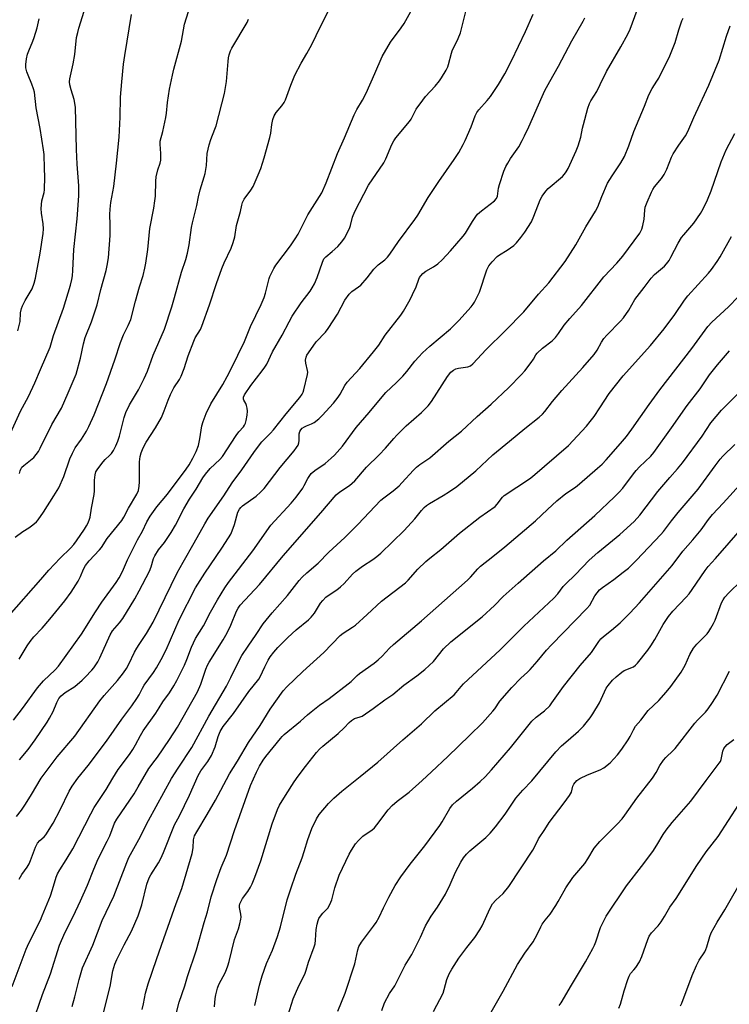
# Model space of a CAD drawing. Units: inches. Extents: x 1225770 to 1231770, y 557454 to 561455.
# Drawn here: x 1230238 to 1230513, y 559177 to 559558 of the extents above; entities that cross this region are included whole.
import ezdxf

# ---------------------------------------------------------------- set-up
doc = ezdxf.new("R2010")
doc.units = ezdxf.units.IN
doc.header["$MEASUREMENT"] = 0
doc.layers.add('Undefined', color=1, linetype='Continuous')

msp = doc.modelspace()

# ---------------------------------------------------------------- linework, layer by layer
at = {"layer": 'Undefined'}
for points, elevation in [([(1230235.34, 559286.98), (1230238.87, 559291.52), (1230244.7, 559299.58), (1230247.08, 559302.28), (1230251.49, 559306.47), (1230252.87, 559307.97), (1230261.71, 559320.27), (1230267.12, 559328.89), (1230269.66, 559332.64), (1230275.16, 559340.36), (1230276.31, 559342.16), (1230277.57, 559344.5), (1230279.59, 559349.13), (1230283.37, 559356.86), (1230285.33, 559360.22), (1230287.09, 559363.75), (1230288.33, 559365.92), (1230290.87, 559369.59), (1230294.99, 559374.44), (1230302.26, 559384.18), (1230303.43, 559385.87), (1230304.87, 559388.42), (1230306.12, 559390.99), (1230307.05, 559393.33), (1230307.57, 559395.96), (1230308.28, 559400.94), (1230308.83, 559402.65), (1230310.03, 559405.72), (1230311.82, 559409.38), (1230316.45, 559416.98), (1230318.11, 559420), (1230319.69, 559423.04), (1230324.84, 559433.57), (1230327.23, 559439.36), (1230331.29, 559447.94), (1230332.45, 559450.61), (1230333, 559452.27), (1230334.39, 559457.92), (1230334.65, 559458.75), (1230335.13, 559459.81), (1230336.22, 559461.87), (1230336.97, 559463.12), (1230342.72, 559470.59), (1230344.5, 559473.25), (1230345.62, 559475.12), (1230346.72, 559477.15), (1230349.44, 559482.64), (1230354.81, 559491.14), (1230356.52, 559494.97), (1230360.9, 559506.34), (1230363.56, 559512.34), (1230367.36, 559521.31), (1230368.37, 559523.39), (1230370.56, 559526.99), (1230371.97, 559529.67), (1230375.35, 559537.3), (1230378.13, 559543.81), (1230381.38, 559549.45), (1230385.59, 559554.95), (1230386.75, 559556.69), (1230398.58, 559578.15)], 428), ([(1230232.32, 559393.8), (1230238.07, 559406.58), (1230241.2, 559412.22), (1230243.69, 559417.58), (1230245.8, 559422.76), (1230249.55, 559431.42), (1230250.84, 559435.86), (1230254.76, 559446.42), (1230257.44, 559455.33), (1230257.98, 559457.57), (1230258.23, 559459.01), (1230258.42, 559461.01), (1230258.8, 559469.18), (1230260.09, 559481.07), (1230260.73, 559489.96), (1230260.72, 559493.83), (1230260.11, 559502.19), (1230259.85, 559507.89), (1230259.37, 559524.25), (1230258.95, 559527.17), (1230257.76, 559530.96), (1230257.28, 559532.91), (1230257.12, 559534.04), (1230257.17, 559535.16), (1230258.54, 559541.08), (1230259.11, 559544.63), (1230259.85, 559551.16), (1230260.27, 559553.15), (1230260.73, 559554.79), (1230263.42, 559563.46)], 418), ([(1230234.86, 559183.9), (1230240.26, 559198.4), (1230241.28, 559200.75), (1230245.82, 559209.67), (1230246.54, 559211.29), (1230249.68, 559219.01), (1230250.5, 559221.45), (1230251.95, 559226.23), (1230252.48, 559227.59), (1230253.3, 559229.11), (1230255.83, 559232.96), (1230258.32, 559237.23), (1230265.31, 559250.8), (1230266.66, 559253.19), (1230271.28, 559260.21), (1230273.81, 559264.55), (1230275.93, 559267.93), (1230280.26, 559273.76), (1230281.56, 559275.71), (1230282.64, 559277.46), (1230284.58, 559281.12), (1230285.68, 559282.96), (1230290.47, 559289.7), (1230291.82, 559291.81), (1230293.2, 559294.14), (1230295.81, 559297.56), (1230297.55, 559300.34), (1230298.69, 559302.44), (1230301.56, 559308.33), (1230302.49, 559310.5), (1230304.33, 559315.26), (1230305.91, 559318.69), (1230308.93, 559323.59), (1230311.66, 559328.77), (1230314.36, 559333.65), (1230317.23, 559338.2), (1230318.69, 559340.31), (1230328.05, 559352.6), (1230335.02, 559362.44), (1230342.97, 559371.04), (1230344.89, 559373.29), (1230347.44, 559376.8), (1230348.01, 559377.79), (1230349.35, 559380.56), (1230350.72, 559382.45), (1230352.04, 559383.6), (1230356.05, 559386.41), (1230358.44, 559388.43), (1230359.68, 559389.61), (1230362.78, 559393.07), (1230368.12, 559400.32), (1230373.19, 559406.06), (1230377.5, 559411.4), (1230379.64, 559413.8), (1230383.75, 559417.65), (1230386.16, 559420.21), (1230387.71, 559421.97), (1230390.81, 559425.91), (1230392.38, 559427.66), (1230393.82, 559429.13), (1230396.65, 559431.7), (1230404.66, 559438.44), (1230407.91, 559441.75), (1230412.61, 559446.93), (1230413.47, 559448.03), (1230413.92, 559448.75), (1230415.86, 559452.6), (1230418.73, 559461.27), (1230419.05, 559462.09), (1230419.46, 559462.85), (1230420.73, 559464.37), (1230422.72, 559466.41), (1230423.63, 559467.1), (1230426.53, 559468.96), (1230429.1, 559470.77), (1230430.14, 559471.74), (1230431.86, 559473.76), (1230433.47, 559475.88), (1230435.97, 559479.93), (1230436.9, 559482.08), (1230439.33, 559488.33), (1230440.16, 559489.83), (1230441.53, 559491.7), (1230442.47, 559492.78), (1230448, 559497.47), (1230448.78, 559498.32), (1230449.45, 559499.26), (1230450.15, 559500.56), (1230453.32, 559507.31), (1230454.1, 559509.24), (1230455.14, 559512.62), (1230455.78, 559516.09), (1230456.12, 559517.5), (1230457.81, 559523.85), (1230458.46, 559525.69), (1230458.98, 559526.7), (1230461.28, 559530.34), (1230462.65, 559533), (1230465.07, 559538.01), (1230470.66, 559547.56), (1230473.36, 559552.5), (1230474.16, 559554.42), (1230478.36, 559565.82)], 436), ([(1230236.04, 559357.91), (1230238.98, 559360.02), (1230241.33, 559361.52), (1230242.94, 559362.66), (1230244.25, 559363.72), (1230245, 559364.58), (1230246.98, 559367.49), (1230251.06, 559373.78), (1230252.97, 559376.98), (1230254.86, 559381.26), (1230257.26, 559388.15), (1230258.19, 559390.32), (1230259.31, 559392.43), (1230261.78, 559395.8), (1230263.61, 559398.88), (1230264.56, 559400.7), (1230266.62, 559405.18), (1230271.37, 559417.32), (1230274.64, 559426.5), (1230276.79, 559433.21), (1230278.01, 559436.12), (1230279.81, 559439.7), (1230280.8, 559442.11), (1230282.63, 559449.12), (1230284.22, 559454.7), (1230285.58, 559459.08), (1230286.29, 559461.89), (1230286.68, 559463.9), (1230287.45, 559469.18), (1230288.21, 559477.35), (1230289.75, 559485.15), (1230290.16, 559488.02), (1230290.33, 559489.76), (1230290.56, 559495.61), (1230290.7, 559497.34), (1230291.29, 559500.05), (1230292.23, 559502.63), (1230292.46, 559503.73), (1230292.5, 559506.3), (1230292.19, 559509.98), (1230292.23, 559511.12), (1230293.28, 559514.78), (1230294.34, 559520.2), (1230294.63, 559521.92), (1230295.09, 559526.02), (1230295.86, 559531.17), (1230296.97, 559536.61), (1230297.51, 559538.89), (1230300.4, 559549.79), (1230301.57, 559556.39), (1230303.21, 559561.33)], 422), ([(1230236.6, 559249.73), (1230238.51, 559252.15), (1230240.08, 559254.54), (1230242.38, 559258.23), (1230246.1, 559264.56), (1230252.37, 559272.9), (1230259.16, 559280.79), (1230268.86, 559294.55), (1230270.53, 559296.58), (1230275.71, 559302.36), (1230278.03, 559305.4), (1230279.1, 559306.96), (1230280.07, 559308.7), (1230282.28, 559313.28), (1230283.11, 559314.84), (1230284.01, 559316.3), (1230286.96, 559320.63), (1230289.49, 559324.96), (1230298.78, 559344.04), (1230301.06, 559348.16), (1230305.41, 559355.62), (1230309.47, 559363.03), (1230310.76, 559365.21), (1230316.82, 559373.8), (1230320.09, 559378.91), (1230323.84, 559383.95), (1230328.49, 559390.67), (1230329.83, 559392.49), (1230331.6, 559394.7), (1230334.99, 559398.14), (1230336.12, 559399.42), (1230341.05, 559405.6), (1230346.25, 559411.85), (1230347.25, 559413.23), (1230347.61, 559414.01), (1230347.86, 559414.84), (1230349.28, 559420.85), (1230349.36, 559421.7), (1230349.31, 559422.28), (1230348.62, 559425.17), (1230348.47, 559426.32), (1230348.69, 559427.49), (1230349.02, 559428.23), (1230349.58, 559429.19), (1230352.57, 559433.48), (1230356.17, 559437.2), (1230357.27, 559438.59), (1230360.81, 559444.15), (1230363.7, 559449.59), (1230365.36, 559451.94), (1230366.38, 559452.93), (1230369.01, 559454.66), (1230369.87, 559455.38), (1230372.35, 559458.16), (1230374.94, 559461.57), (1230376.68, 559463.21), (1230379.19, 559465.2), (1230380.23, 559466.23), (1230381.13, 559467.36), (1230384.5, 559472.32), (1230390.88, 559480.76), (1230392, 559482.51), (1230396.01, 559489.33), (1230400.16, 559495.45), (1230406.09, 559503.98), (1230407.85, 559506.68), (1230409.56, 559509.75), (1230410.34, 559511.32), (1230412.58, 559516.68), (1230414.17, 559520.88), (1230414.79, 559522.15), (1230415.57, 559523.21), (1230418.8, 559526.77), (1230420.09, 559528.35), (1230423.28, 559533.05), (1230425.7, 559537.13), (1230428.29, 559542.12), (1230433.72, 559553.51), (1230436.7, 559560.25)], 432), ([(1230237.65, 559310.68), (1230240.71, 559315.82), (1230241.85, 559317.47), (1230243.32, 559319.28), (1230246.45, 559322.66), (1230249.46, 559326.14), (1230255.23, 559333.26), (1230257.71, 559336.59), (1230260.4, 559340.78), (1230261.36, 559342.57), (1230262.45, 559345.51), (1230263.29, 559346.93), (1230264.7, 559348.7), (1230268.7, 559352.91), (1230269.42, 559353.88), (1230271.63, 559357.27), (1230277.34, 559364.3), (1230278.15, 559365.61), (1230279.94, 559369.11), (1230283.22, 559374.43), (1230283.8, 559375.9), (1230284.04, 559377.55), (1230284.14, 559379.26), (1230284.19, 559387.04), (1230284.41, 559389.1), (1230284.78, 559390.5), (1230285.56, 559392.36), (1230286.77, 559394.6), (1230290.37, 559400.12), (1230292.72, 559404.14), (1230293.81, 559406.71), (1230295.27, 559410.89), (1230296.22, 559413.03), (1230297.54, 559415.63), (1230299.67, 559418.8), (1230300.39, 559420.14), (1230301.47, 559423.15), (1230303.02, 559427.96), (1230305.19, 559433.66), (1230305.8, 559434.94), (1230307.76, 559438.23), (1230308.34, 559439.45), (1230311.31, 559447.79), (1230313.99, 559456.02), (1230316.1, 559461.8), (1230317, 559463.99), (1230319.65, 559469.67), (1230320.47, 559471.86), (1230321.08, 559474.09), (1230321.76, 559478.45), (1230323.26, 559483.89), (1230323.82, 559486.37), (1230324.13, 559487.37), (1230324.77, 559488.59), (1230327.37, 559492.12), (1230328.27, 559493.58), (1230330.21, 559498.11), (1230331.15, 559500.55), (1230332.48, 559504.68), (1230334.69, 559512.49), (1230335.03, 559514.16), (1230335.38, 559517.6), (1230335.87, 559519.53), (1230336.34, 559520.87), (1230337.1, 559522.15), (1230339.36, 559524.76), (1230340.23, 559526.09), (1230340.69, 559527.14), (1230342.82, 559532.82), (1230344.37, 559536.58), (1230346.85, 559541.24), (1230349.06, 559545.04), (1230350.95, 559548.53), (1230354.27, 559555.44), (1230357.53, 559561.77)], 426), ([(1230237.67, 559271.71), (1230241.04, 559275.63), (1230243.76, 559279.37), (1230248.45, 559286.31), (1230249.39, 559287.82), (1230250.75, 559290.39), (1230252.14, 559293.9), (1230252.94, 559295.37), (1230253.92, 559296.41), (1230255.46, 559297.73), (1230259.14, 559300.06), (1230262.01, 559302.52), (1230263.22, 559303.72), (1230265.71, 559306.44), (1230266.47, 559307.33), (1230267.28, 559308.45), (1230268.01, 559309.62), (1230268.81, 559311.2), (1230272.81, 559320.1), (1230273.75, 559321.54), (1230276.51, 559324.73), (1230277.75, 559326.33), (1230282.4, 559334.04), (1230284.1, 559337.06), (1230288.05, 559344.75), (1230288.69, 559346.41), (1230289.67, 559349.62), (1230290.13, 559350.65), (1230291.56, 559352.91), (1230293.86, 559355.82), (1230296.49, 559359.61), (1230298.11, 559362.44), (1230301.36, 559368.83), (1230303.61, 559372.6), (1230306.12, 559376.36), (1230308.77, 559380.76), (1230309.77, 559382.21), (1230311.57, 559384.4), (1230315.34, 559387.96), (1230316.39, 559389.12), (1230321.66, 559397.2), (1230322.69, 559398.57), (1230324.44, 559400.58), (1230324.89, 559401.23), (1230325.23, 559401.96), (1230325.53, 559403.04), (1230325.89, 559405.1), (1230326.04, 559406.58), (1230325.93, 559407.72), (1230325.66, 559408.82), (1230325.35, 559409.6), (1230324.64, 559410.81), (1230324.45, 559411.3), (1230324.45, 559411.98), (1230324.81, 559412.94), (1230327.3, 559416.53), (1230331.73, 559422.18), (1230332.76, 559423.61), (1230333.45, 559424.82), (1230335.76, 559429.53), (1230339.49, 559436.07), (1230342.13, 559441.14), (1230343.35, 559443.31), (1230346.83, 559448.5), (1230350.32, 559453.09), (1230351.11, 559454.27), (1230351.92, 559455.87), (1230353, 559458.33), (1230355.02, 559464.24), (1230355.63, 559465.53), (1230356.34, 559466.36), (1230358.84, 559468.35), (1230361, 559470.29), (1230362.53, 559472.08), (1230363.52, 559473.5), (1230365.5, 559477.31), (1230365.86, 559478.4), (1230366.73, 559481.73), (1230367.6, 559483.82), (1230372.83, 559494.01), (1230378.78, 559502.67), (1230379.53, 559504.23), (1230381.93, 559509.74), (1230382.68, 559511.22), (1230383.52, 559512.36), (1230388.76, 559518.65), (1230389.37, 559519.65), (1230391.38, 559523.5), (1230393.93, 559526.99), (1230395.01, 559528.34), (1230398.65, 559532.32), (1230400.43, 559534.42), (1230401.19, 559535.61), (1230402.9, 559538.63), (1230403.57, 559539.91), (1230403.9, 559540.7), (1230405, 559545.12), (1230405.31, 559546.08), (1230407.59, 559550.78), (1230408.5, 559553.03), (1230410.59, 559561.3)], 430), ([(1230237.74, 559382.51), (1230237.94, 559383.48), (1230238.24, 559384.2), (1230238.67, 559384.89), (1230239.35, 559385.64), (1230243.22, 559388.7), (1230244.21, 559389.79), (1230245.08, 559390.96), (1230245.78, 559392.24), (1230250.29, 559401.42), (1230253.95, 559407.8), (1230256.62, 559413.71), (1230259.61, 559420.96), (1230261.41, 559427.18), (1230262.54, 559432.69), (1230263.17, 559435.13), (1230265.58, 559441.22), (1230267.85, 559447.77), (1230269.25, 559453.64), (1230271.32, 559461.01), (1230271.71, 559462.94), (1230272.14, 559465.97), (1230272.85, 559474.63), (1230272.88, 559478.73), (1230272.71, 559482.66), (1230272.83, 559484.72), (1230273.12, 559487.36), (1230273.91, 559491.46), (1230274.2, 559493.51), (1230275.32, 559502.59), (1230276.38, 559512.63), (1230276.76, 559520.33), (1230276.9, 559528.13), (1230277.38, 559534.1), (1230278.04, 559540.83), (1230278.5, 559544.22), (1230281.16, 559560.12)], 420), ([(1230233.67, 559327.51), (1230246.05, 559341.46), (1230249.03, 559345.12), (1230253.48, 559349.78), (1230257.42, 559353.57), (1230258.74, 559354.99), (1230259.81, 559356.4), (1230262.9, 559360.95), (1230263.64, 559362.17), (1230264.27, 559363.45), (1230264.8, 559364.75), (1230265.03, 559365.59), (1230265.6, 559369.08), (1230266.61, 559374.34), (1230266.76, 559375.77), (1230266.76, 559379.87), (1230267.02, 559381.95), (1230267.32, 559383.08), (1230268.01, 559384.28), (1230270.08, 559387.01), (1230270.87, 559387.85), (1230272.64, 559389.42), (1230273.38, 559390.21), (1230274.12, 559391.36), (1230275.05, 559393.2), (1230275.78, 559395.05), (1230276.42, 559396.92), (1230278.26, 559404.11), (1230278.89, 559406.12), (1230280.34, 559409.03), (1230283.75, 559414.88), (1230285.99, 559419.28), (1230287.31, 559422.1), (1230289.54, 559428.23), (1230293.88, 559438.34), (1230296.75, 559446.99), (1230297.79, 559450.57), (1230300.47, 559460.44), (1230302.14, 559465.25), (1230302.78, 559467.81), (1230303.44, 559470.98), (1230304.36, 559477.72), (1230304.67, 559479.44), (1230306.39, 559486.25), (1230307.09, 559489.61), (1230307.73, 559492.2), (1230309.27, 559497.25), (1230309.61, 559498.64), (1230310.12, 559501.7), (1230310.44, 559506.3), (1230311.17, 559509.67), (1230311.78, 559511.76), (1230313.43, 559515.7), (1230313.89, 559517.03), (1230317.14, 559529.51), (1230317.86, 559534.16), (1230318.48, 559541.97), (1230318.67, 559543.35), (1230318.92, 559544.45), (1230319.43, 559546.08), (1230319.93, 559547.14), (1230325.87, 559556.98), (1230326.46, 559558.32)], 424), ([(1230237.14, 559437.67), (1230237.93, 559441.32), (1230238.14, 559444.61), (1230238.44, 559446.35), (1230238.86, 559447.39), (1230239.91, 559449.4), (1230242.58, 559453.92), (1230243.43, 559456.1), (1230243.93, 559458.11), (1230245.78, 559467.78), (1230246.89, 559475.4), (1230246.96, 559477.11), (1230246.89, 559479.08), (1230246.23, 559483.23), (1230246.09, 559485.07), (1230246.36, 559487.96), (1230247.24, 559491.17), (1230247.43, 559492.29), (1230247.51, 559497.25), (1230247.46, 559500.45), (1230247.22, 559505.95), (1230247.05, 559507.7), (1230245.78, 559515.97), (1230244.18, 559523.96), (1230243.48, 559530.02), (1230243.16, 559531.37), (1230242.56, 559533.2), (1230241.05, 559536.58), (1230240.56, 559537.88), (1230240.18, 559539.46), (1230240.13, 559540.73), (1230240.43, 559542.94), (1230240.86, 559544.76), (1230241.31, 559546.03), (1230242.92, 559549.79), (1230243.41, 559551.15), (1230244.55, 559554.99), (1230245.38, 559558.43)], 416), ([(1230237.64, 559225.53), (1230238.67, 559227.28), (1230240.65, 559230.08), (1230241.44, 559231.48), (1230242.01, 559232.73), (1230243.97, 559237.82), (1230244.73, 559239.37), (1230245.61, 559240.49), (1230247.34, 559241.94), (1230247.96, 559242.64), (1230250.75, 559247.15), (1230253.53, 559252.33), (1230256.95, 559259.49), (1230258.06, 559261.46), (1230260.36, 559264.55), (1230264.36, 559269.51), (1230271.38, 559278.85), (1230277.31, 559287.41), (1230281.18, 559292.62), (1230283.15, 559295.4), (1230284.05, 559296.81), (1230285.3, 559299.35), (1230286.01, 559300.58), (1230289.59, 559305.47), (1230290.76, 559307.27), (1230292.6, 559310.49), (1230294.49, 559314.19), (1230299.6, 559325.85), (1230305.92, 559338.22), (1230309.46, 559343.93), (1230316.13, 559353.63), (1230318.65, 559357.56), (1230319.53, 559359.06), (1230320.1, 559360.33), (1230320.94, 559362.71), (1230322.31, 559367.51), (1230322.92, 559368.74), (1230323.45, 559369.36), (1230324.11, 559369.93), (1230329.35, 559373.7), (1230331.04, 559375.25), (1230332.43, 559376.7), (1230338.73, 559384.76), (1230344.12, 559391.24), (1230345.06, 559392.49), (1230345.58, 559393.42), (1230345.94, 559394.39), (1230346.03, 559395.24), (1230346.04, 559397.79), (1230346.29, 559398.75), (1230346.68, 559399.41), (1230347.21, 559399.97), (1230348.09, 559400.56), (1230348.84, 559400.92), (1230350.8, 559401.65), (1230351.83, 559402.21), (1230353.68, 559403.69), (1230354.94, 559404.94), (1230359.3, 559409.72), (1230361.11, 559411.97), (1230361.92, 559413.16), (1230363.68, 559416.48), (1230364.57, 559417.86), (1230369.58, 559423.13), (1230374.85, 559429.54), (1230376.82, 559432.16), (1230379.37, 559435.99), (1230385.39, 559443.82), (1230386.37, 559445.25), (1230389, 559449.88), (1230389.96, 559451.73), (1230391.33, 559454.69), (1230392.36, 559457.75), (1230392.66, 559458.36), (1230393.13, 559459.03), (1230393.95, 559459.87), (1230395.11, 559460.76), (1230398.07, 559462.52), (1230399.73, 559463.66), (1230401.45, 559465.23), (1230404.68, 559468.61), (1230409.53, 559474.31), (1230410.39, 559475.53), (1230413.18, 559480.04), (1230414.45, 559481.91), (1230415.15, 559482.79), (1230416.65, 559484.11), (1230421.63, 559488.01), (1230422.47, 559488.93), (1230422.8, 559489.82), (1230423.26, 559492.9), (1230423.6, 559494.32), (1230425.33, 559499.43), (1230426.12, 559501.32), (1230426.8, 559502.6), (1230427.9, 559504.37), (1230431.06, 559508.95), (1230432.44, 559511.41), (1230433.34, 559513.19), (1230434.93, 559516.67), (1230440.11, 559528.43), (1230441.21, 559530.73), (1230443.07, 559534.24), (1230446.45, 559540.07), (1230451.58, 559549.93), (1230456.02, 559557.55), (1230456.69, 559558.85)], 434), ([(1230242.61, 559169.21), (1230246.66, 559180.92), (1230249.74, 559188.82), (1230253.21, 559199.96), (1230255.26, 559204.74), (1230258.56, 559211.05), (1230261.37, 559217.06), (1230264, 559223.13), (1230266.48, 559229.36), (1230268.19, 559233.33), (1230271.71, 559240.17), (1230272.69, 559242.26), (1230274.51, 559247.23), (1230275.41, 559248.77), (1230282.07, 559258.58), (1230283.7, 559261.22), (1230287.82, 559268.35), (1230290.32, 559271.5), (1230291.19, 559272.7), (1230295.85, 559279.59), (1230298.89, 559284.36), (1230306.69, 559298.04), (1230307.92, 559300.91), (1230309.88, 559306.7), (1230310.53, 559308.27), (1230311.2, 559309.47), (1230316.6, 559318.06), (1230318.2, 559320.85), (1230319.56, 559323.76), (1230321.73, 559329.22), (1230322.37, 559330.4), (1230323.18, 559331.51), (1230330.63, 559339.59), (1230339.81, 559350.67), (1230354.41, 559367.28), (1230360.37, 559374.18), (1230361.74, 559375.43), (1230365.47, 559377.9), (1230367.59, 559379.68), (1230372.04, 559384.92), (1230377.05, 559389.72), (1230379.46, 559392.34), (1230382.67, 559396.07), (1230383.86, 559397.35), (1230387.48, 559400.89), (1230393.44, 559406.03), (1230396.03, 559408.7), (1230397.27, 559410.31), (1230403.5, 559420), (1230404.71, 559421.64), (1230405.74, 559422.47), (1230406.67, 559422.97), (1230407.75, 559423.24), (1230411.39, 559423.78), (1230412.35, 559424.18), (1230413.25, 559424.91), (1230418.5, 559430.49), (1230425.83, 559437.64), (1230433.07, 559445.01), (1230438.67, 559451.92), (1230442.7, 559456.31), (1230449.09, 559464.47), (1230453.11, 559470.94), (1230457.03, 559477.93), (1230460.83, 559483.94), (1230461.75, 559485.74), (1230463.25, 559489.68), (1230465.44, 559494.79), (1230467.2, 559497.7), (1230470.59, 559502.75), (1230471.98, 559505.18), (1230473.71, 559509.3), (1230475.69, 559514.78), (1230479.79, 559524.69), (1230481.47, 559528.99), (1230482.73, 559531.5), (1230484.57, 559534.3), (1230485.28, 559535.53), (1230489.58, 559544.12), (1230491.7, 559549.29), (1230493.07, 559554.15), (1230494.27, 559557.65), (1230494.79, 559558.69)], 438), ([(1230258.16, 559176.26), (1230259.19, 559179.99), (1230260.79, 559186.71), (1230262.11, 559191.12), (1230266.18, 559199.93), (1230269.69, 559209.48), (1230274.25, 559218.96), (1230279.27, 559231.93), (1230280.13, 559233.91), (1230283.97, 559240.9), (1230287.74, 559248.22), (1230296.63, 559264.43), (1230299.11, 559268.49), (1230304.41, 559276.47), (1230311.08, 559288.61), (1230317.87, 559300.22), (1230319.63, 559303.52), (1230322.1, 559308.77), (1230323.89, 559312.1), (1230326.23, 559315.7), (1230329.42, 559320.13), (1230332.03, 559324.37), (1230335.56, 559328.56), (1230341.53, 559335.31), (1230346.08, 559341.08), (1230347.24, 559342.43), (1230348.94, 559344.07), (1230353.33, 559347.72), (1230357.58, 559352.02), (1230363.66, 559357.77), (1230368.74, 559362.79), (1230377.7, 559372.15), (1230378.82, 559373.11), (1230382.37, 559375.81), (1230384.74, 559377.77), (1230385.76, 559378.81), (1230390.27, 559383.77), (1230391.48, 559384.97), (1230392.82, 559386.01), (1230396.62, 559388.6), (1230403.97, 559394.97), (1230408.89, 559398.91), (1230414.96, 559404.53), (1230420.35, 559409.29), (1230427.26, 559415.82), (1230432.02, 559420.64), (1230433.4, 559422.17), (1230435.93, 559425.49), (1230436.76, 559426.72), (1230437.7, 559428.46), (1230438.18, 559429.06), (1230440.3, 559430.94), (1230444.05, 559433.85), (1230445.27, 559435.07), (1230446.47, 559436.64), (1230448.68, 559439.87), (1230450.91, 559442.52), (1230455.37, 559447.45), (1230463.97, 559458.61), (1230469.05, 559463.87), (1230471.42, 559466.57), (1230477.96, 559475.55), (1230478.78, 559477.05), (1230479.17, 559478.41), (1230479.57, 559480.95), (1230479.84, 559484.43), (1230480.07, 559485.56), (1230480.75, 559487.48), (1230482.44, 559491.4), (1230482.97, 559492.43), (1230483.6, 559493.41), (1230486.31, 559496.69), (1230487.44, 559498.25), (1230488.42, 559500.27), (1230490.27, 559504.89), (1230490.89, 559506.21), (1230493.05, 559509.6), (1230495.59, 559513.15), (1230496.54, 559514.77), (1230498.86, 559520.22), (1230501.36, 559525.49), (1230504.67, 559532.77), (1230508.67, 559542.43), (1230511.47, 559551.7), (1230512.97, 559555.75)], 440), ([(1230269.4, 559170.18), (1230272.9, 559183.99), (1230273.91, 559190.01), (1230274.69, 559192.54), (1230275.41, 559194.38), (1230278.24, 559200.03), (1230281.15, 559205.36), (1230283.69, 559211.27), (1230285.15, 559215.56), (1230287.08, 559223.55), (1230287.93, 559225.99), (1230288.6, 559227.23), (1230291.49, 559231.78), (1230292.43, 559233.5), (1230293.47, 559235.88), (1230297.8, 559246.55), (1230299.65, 559250.05), (1230303.5, 559257.96), (1230306.9, 559265.65), (1230308, 559267.46), (1230310.72, 559270.98), (1230312.1, 559273.33), (1230313.5, 559276.77), (1230314.65, 559280.73), (1230315.45, 559282.61), (1230316.63, 559284.57), (1230320.63, 559289.65), (1230326.56, 559298.1), (1230330.4, 559302.84), (1230330.96, 559303.81), (1230332.74, 559307.7), (1230334.08, 559310.28), (1230334.84, 559311.51), (1230336.21, 559313.37), (1230337.73, 559315.09), (1230341.66, 559319.04), (1230344.92, 559321.94), (1230349.65, 559325.84), (1230350.71, 559326.85), (1230352.03, 559328.45), (1230354.34, 559332.31), (1230355.24, 559333.39), (1230356.41, 559334.61), (1230357.64, 559335.58), (1230360.65, 559337.49), (1230362.02, 559338.57), (1230363.51, 559339.95), (1230366.72, 559343.49), (1230368.01, 559344.69), (1230370.56, 559346.6), (1230374.56, 559349.18), (1230376.17, 559350.39), (1230377.62, 559351.64), (1230386.64, 559360.43), (1230390.86, 559364.96), (1230393.37, 559368.21), (1230394.46, 559369.36), (1230395.32, 559370.04), (1230396.51, 559370.81), (1230401.78, 559373.94), (1230404.24, 559375.49), (1230407.07, 559377.48), (1230414.41, 559383.58), (1230421.05, 559389.7), (1230427.52, 559394.96), (1230433.44, 559399.96), (1230438.94, 559404.32), (1230440.24, 559405.46), (1230441.14, 559406.5), (1230444.15, 559410.39), (1230447.78, 559414.6), (1230455.91, 559423.47), (1230460.3, 559428.55), (1230461.45, 559430.21), (1230463.11, 559433.26), (1230464.07, 559434.7), (1230465.2, 559436.05), (1230470.41, 559441.41), (1230471.58, 559442.76), (1230473.66, 559445.69), (1230476.08, 559449.85), (1230479.67, 559454.42), (1230482.31, 559458.08), (1230483.59, 559459.45), (1230487.46, 559462.75), (1230488.22, 559463.59), (1230489.25, 559464.96), (1230489.99, 559466.18), (1230492.82, 559471.56), (1230494.13, 559473.83), (1230494.95, 559474.88), (1230498.88, 559479.39), (1230501.49, 559483.13), (1230502.49, 559484.89), (1230504.14, 559488.35), (1230505.58, 559491.93), (1230509.44, 559503.06), (1230511.34, 559507.72), (1230514.69, 559514.01)], 442), ([(1230285.26, 559175.08), (1230285.79, 559177.25), (1230286.58, 559181.34), (1230287.57, 559184.97), (1230290.84, 559194.41), (1230293.56, 559202.57), (1230298.45, 559216.13), (1230300.62, 559221.89), (1230304.54, 559235.4), (1230304.94, 559237.61), (1230305.14, 559240.68), (1230305.54, 559242.21), (1230306.34, 559243.76), (1230310.4, 559250.47), (1230313.67, 559256.12), (1230315.73, 559259.9), (1230319.04, 559266.31), (1230322.15, 559271.12), (1230326.43, 559278.38), (1230330.92, 559284.98), (1230334.79, 559291.3), (1230339.88, 559298.36), (1230341.19, 559299.92), (1230347.39, 559305.81), (1230355.55, 559313.23), (1230361.91, 559319.85), (1230363.09, 559320.73), (1230366.7, 559323.05), (1230367.8, 559323.85), (1230372.33, 559327.9), (1230377.87, 559333.11), (1230387.22, 559340.23), (1230388.24, 559341.23), (1230392.02, 559345.42), (1230395.08, 559348.45), (1230396.58, 559349.7), (1230400.94, 559353.04), (1230408.08, 559359.45), (1230416.01, 559365.63), (1230421.87, 559369.77), (1230422.69, 559370.6), (1230424.72, 559373.31), (1230425.41, 559374.01), (1230435.2, 559380.4), (1230436.43, 559381.28), (1230450.37, 559393.28), (1230457.32, 559400.84), (1230458.76, 559402.55), (1230460.27, 559404.56), (1230462.45, 559407.95), (1230466.14, 559413.4), (1230471.53, 559420.26), (1230482.08, 559431.97), (1230487.4, 559438.42), (1230491.53, 559443.96), (1230495.31, 559449.61), (1230496.49, 559451.19), (1230504.57, 559460.05), (1230505.7, 559461.4), (1230507.92, 559464.54), (1230509.02, 559466.28), (1230513.42, 559474.26)], 444), ([(1230297.94, 559171.35), (1230299.53, 559177.88), (1230301.75, 559184.16), (1230302.81, 559187.83), (1230306.29, 559198.17), (1230309.28, 559208.68), (1230310.56, 559212.82), (1230311.99, 559218.68), (1230314.11, 559225.41), (1230315.83, 559230.03), (1230317.87, 559234.74), (1230320.93, 559244.35), (1230327.21, 559261.72), (1230329.45, 559266.91), (1230330.64, 559269.22), (1230332.03, 559271.57), (1230333.11, 559273), (1230338.76, 559279.95), (1230339.44, 559280.73), (1230340.2, 559281.44), (1230346.54, 559286.66), (1230349.28, 559289.12), (1230350.63, 559290.24), (1230353.91, 559292.78), (1230357.67, 559295.39), (1230365.04, 559301.03), (1230366.18, 559301.99), (1230368.54, 559304.31), (1230369.39, 559305.04), (1230375.06, 559309.11), (1230376.59, 559310.34), (1230378.22, 559311.81), (1230381.04, 559314.83), (1230382.5, 559316.26), (1230393.45, 559325.41), (1230411.2, 559341.15), (1230412.38, 559342.33), (1230415.23, 559345.64), (1230416.23, 559346.67), (1230421.08, 559350.4), (1230425.72, 559354.16), (1230437.55, 559364.12), (1230442.14, 559368.6), (1230445.78, 559371.96), (1230449.26, 559374.68), (1230453.05, 559377.25), (1230454.64, 559378.45), (1230461.61, 559384.53), (1230463.35, 559386.13), (1230464.87, 559387.75), (1230470.44, 559394.1), (1230472.75, 559396.86), (1230474.8, 559399.63), (1230481.57, 559409.16), (1230485.73, 559414.83), (1230498.08, 559430.87), (1230504.28, 559439.35), (1230505.87, 559441.02), (1230512.31, 559446.99), (1230515.99, 559450.9)], 446), ([(1230313.25, 559176.08), (1230313.53, 559179.33), (1230313.78, 559180.78), (1230314.46, 559183.35), (1230314.93, 559184.75), (1230317.46, 559189.55), (1230318.44, 559191.96), (1230318.94, 559193.67), (1230321.05, 559202.11), (1230322.49, 559206.31), (1230323.06, 559208.27), (1230323.46, 559209.96), (1230323.56, 559210.81), (1230323.46, 559211.95), (1230322.95, 559214.55), (1230322.96, 559215.27), (1230323.11, 559216.01), (1230323.53, 559217.03), (1230324.06, 559218.01), (1230326.12, 559220.72), (1230327.18, 559222.41), (1230327.83, 559223.73), (1230328.88, 559226.21), (1230331.24, 559232.54), (1230335.63, 559246.94), (1230337.69, 559252.48), (1230338.47, 559254.07), (1230340.69, 559257.92), (1230344.08, 559263.2), (1230345.63, 559265.4), (1230348.48, 559269.15), (1230352.76, 559274.49), (1230353.92, 559275.83), (1230355.17, 559277.02), (1230361.15, 559281.82), (1230363.46, 559284.07), (1230365.39, 559286.12), (1230366.26, 559286.88), (1230367.51, 559287.65), (1230369.65, 559288.28), (1230370.41, 559288.63), (1230374.72, 559291.49), (1230379.19, 559294.84), (1230382.25, 559296.96), (1230386.51, 559300.62), (1230391.63, 559304.2), (1230394.68, 559306.58), (1230398.09, 559309.72), (1230401.97, 559314.57), (1230404.72, 559317.39), (1230416.86, 559327.03), (1230421.69, 559331.41), (1230425.09, 559334.83), (1230430.84, 559340.04), (1230440.67, 559348.71), (1230445.37, 559352.54), (1230449.63, 559356.74), (1230460.48, 559366.17), (1230468.16, 559373.49), (1230469.98, 559375.32), (1230471.33, 559376.82), (1230475.49, 559382.41), (1230476.52, 559383.68), (1230477.86, 559385.09), (1230482.18, 559389.25), (1230483.42, 559390.61), (1230490.28, 559400.15), (1230496.34, 559408.78), (1230501.28, 559415.31), (1230504.99, 559420.62), (1230508.06, 559424.54), (1230512.68, 559429.91)], 448), ([(1230328.89, 559176.55), (1230330.71, 559184.43), (1230331.76, 559188.11), (1230333.36, 559192.88), (1230335.65, 559198.06), (1230337.67, 559203.32), (1230338.77, 559207.01), (1230341.41, 559217.52), (1230342.74, 559221.81), (1230344.69, 559227.45), (1230347.13, 559233.81), (1230347.95, 559236.22), (1230349.37, 559240.89), (1230350.95, 559245.15), (1230352.72, 559248.84), (1230353.77, 559250.55), (1230357.44, 559254.75), (1230359.48, 559256.84), (1230362.49, 559259.57), (1230369.65, 559265.22), (1230376.54, 559270.78), (1230386.23, 559279.37), (1230393.37, 559285.58), (1230398.61, 559290.7), (1230406.1, 559296.89), (1230406.86, 559297.71), (1230408.71, 559300.09), (1230409.64, 559301.07), (1230423.86, 559314.3), (1230433.03, 559323.44), (1230444.68, 559334.19), (1230446.25, 559335.95), (1230448.26, 559338.69), (1230449.11, 559339.71), (1230453.06, 559343.37), (1230458.33, 559348.92), (1230461.75, 559351.96), (1230470.24, 559358.91), (1230475.71, 559363.96), (1230477.91, 559366.42), (1230484.96, 559375.51), (1230489.51, 559380.96), (1230492.48, 559384.25), (1230494.42, 559386.62), (1230502.05, 559396.89), (1230505.43, 559402.09), (1230509.55, 559406.96), (1230522.71, 559420.17)], 450), ([(1230341.76, 559172.95), (1230343.68, 559179.19), (1230345.96, 559184.21), (1230348.19, 559188.69), (1230348.75, 559190.22), (1230349.69, 559193.32), (1230351.88, 559199.35), (1230352.18, 559200.47), (1230352.39, 559201.91), (1230352.6, 559206.03), (1230352.98, 559208.08), (1230353.35, 559209.51), (1230353.68, 559210.3), (1230354.31, 559211.23), (1230355.22, 559212.33), (1230357.11, 559214.26), (1230357.95, 559215.68), (1230358.66, 559217.49), (1230359.8, 559222.19), (1230361.56, 559227.01), (1230365.44, 559235.2), (1230366.3, 559236.71), (1230367.87, 559239.14), (1230368.99, 559240.49), (1230370.67, 559242.14), (1230371.58, 559242.83), (1230374.19, 559244.52), (1230375.19, 559245.35), (1230376.13, 559246.48), (1230380.53, 559252.31), (1230381.98, 559253.97), (1230384.02, 559255.66), (1230388.65, 559259.16), (1230393.65, 559263.63), (1230397.23, 559267.05), (1230403.63, 559272.93), (1230412.02, 559281.03), (1230416.99, 559286.04), (1230421.07, 559290.47), (1230421.83, 559291.45), (1230423.8, 559294.41), (1230428.44, 559299.71), (1230431.82, 559303.3), (1230434.42, 559305.63), (1230435.43, 559306.67), (1230438.17, 559309.73), (1230441.82, 559314.1), (1230443.71, 559316.23), (1230457.45, 559330.19), (1230458.55, 559331.59), (1230460.53, 559335.11), (1230462.37, 559337.45), (1230463.5, 559338.39), (1230467.91, 559341.44), (1230471.56, 559344.24), (1230473.59, 559345.9), (1230476.72, 559348.93), (1230486.08, 559358.84), (1230487.13, 559360.09), (1230490.22, 559364.21), (1230492.75, 559367.35), (1230500.51, 559376.43), (1230507.11, 559385.47), (1230509.05, 559388.02), (1230510.14, 559389.21), (1230514.68, 559393.65)], 452), ([(1230360.97, 559174.39), (1230363.9, 559181.35), (1230367.57, 559192.77), (1230368.01, 559194.49), (1230368.69, 559198.09), (1230369.17, 559199.5), (1230370.12, 559201.1), (1230374.85, 559207.31), (1230375.82, 559208.77), (1230376.96, 559210.83), (1230378.64, 559214.42), (1230380.77, 559218.51), (1230383.25, 559223.01), (1230385.38, 559226.4), (1230389.07, 559231.31), (1230394.65, 559238.41), (1230400.52, 559246.26), (1230401.44, 559247.7), (1230404.42, 559252.9), (1230405.42, 559254.32), (1230406.91, 559255.73), (1230413.1, 559260.69), (1230416.1, 559263.31), (1230418.01, 559265.11), (1230420.5, 559267.78), (1230427.82, 559276.32), (1230436.14, 559286.61), (1230437.83, 559288.19), (1230441.08, 559290.64), (1230443.07, 559292.59), (1230443.94, 559293.7), (1230447.05, 559298.26), (1230448.42, 559300.1), (1230454.85, 559308.16), (1230459.19, 559313.17), (1230462.1, 559317.43), (1230462.91, 559318.5), (1230463.85, 559319.44), (1230467.02, 559321.85), (1230470.38, 559324.66), (1230474.1, 559328.43), (1230477.85, 559332.44), (1230490.47, 559346.91), (1230494.61, 559352.44), (1230498.42, 559356.8), (1230501.7, 559360.7), (1230504.56, 559364.71), (1230506.14, 559366.66), (1230510.19, 559370.97), (1230517.78, 559379.41)], 454), ([(1230378.03, 559174.63), (1230379.12, 559177.62), (1230381.07, 559181.3), (1230383.03, 559184.2), (1230383.61, 559185.2), (1230387.06, 559192.18), (1230389.67, 559196.31), (1230392.98, 559203.04), (1230395, 559207.43), (1230395.82, 559208.97), (1230397.15, 559211.24), (1230399.54, 559214.66), (1230402.69, 559219.68), (1230404.45, 559223.38), (1230406.57, 559228.17), (1230408.64, 559232.05), (1230409.72, 559233.8), (1230410.77, 559235.12), (1230412.09, 559236.52), (1230418.33, 559241.66), (1230420, 559243.31), (1230422.12, 559245.76), (1230425.77, 559250.62), (1230429.95, 559256.85), (1230432.64, 559259.89), (1230436.19, 559263.58), (1230445.38, 559274.77), (1230447.68, 559277.14), (1230450.21, 559279.23), (1230454.26, 559282.8), (1230455.11, 559283.64), (1230456.08, 559284.76), (1230458.73, 559287.97), (1230459.77, 559289.43), (1230462.37, 559293.79), (1230464.96, 559299.39), (1230465.72, 559300.49), (1230467.39, 559302.45), (1230468.78, 559303.85), (1230470.95, 559305.63), (1230471.94, 559306.2), (1230475.49, 559307.73), (1230476.22, 559308.25), (1230477.02, 559309.09), (1230481.03, 559314.13), (1230482.22, 559315.77), (1230483.75, 559318.21), (1230487, 559324.1), (1230489.11, 559327.18), (1230490.78, 559329.19), (1230495.93, 559334.64), (1230497.06, 559335.98), (1230498.28, 559337.64), (1230503.26, 559344.95), (1230504.45, 559346.5), (1230507.3, 559349.57), (1230517.79, 559361.76)], 456), ([(1230398.07, 559174.28), (1230401.76, 559181.39), (1230402.24, 559182.78), (1230403.2, 559186.67), (1230404.12, 559188.81), (1230405.13, 559190.61), (1230407.88, 559194.9), (1230410.96, 559199.1), (1230414, 559202.97), (1230415.99, 559205.94), (1230416.85, 559207.5), (1230419.97, 559214.21), (1230420.92, 559215.94), (1230422.16, 559217.37), (1230425.07, 559220.01), (1230427.18, 559222.63), (1230436.48, 559236.67), (1230437.17, 559237.85), (1230438.76, 559241.06), (1230441.2, 559244.72), (1230442.9, 559247.45), (1230448.69, 559255.02), (1230450.72, 559257.9), (1230451.44, 559259.15), (1230451.99, 559261.47), (1230452.41, 559262.31), (1230453.58, 559263.62), (1230454.76, 559264.47), (1230457.71, 559265.81), (1230462.55, 559267.81), (1230464.05, 559268.62), (1230466.45, 559270.56), (1230469.29, 559273.6), (1230471.04, 559275.79), (1230473.5, 559279.46), (1230474.24, 559280.72), (1230475.46, 559283.29), (1230476.32, 559284.7), (1230478.37, 559287.08), (1230481.14, 559290.83), (1230485.3, 559294.59), (1230488.14, 559297.83), (1230489.96, 559300.09), (1230493.91, 559305.56), (1230495.53, 559308.33), (1230497.35, 559312.43), (1230498.76, 559314.88), (1230500.04, 559316.43), (1230503.98, 559320.49), (1230504.68, 559321.38), (1230505.47, 559322.63), (1230506.49, 559324.44), (1230507.13, 559325.77), (1230509.58, 559332.4), (1230510.24, 559333.65), (1230510.88, 559334.59), (1230512.46, 559336.33), (1230517.24, 559340.93)], 458), ([(1230418.3, 559170.44), (1230425.06, 559182.17), (1230430.62, 559192.46), (1230433.41, 559196.88), (1230436.7, 559201.29), (1230438.24, 559204.04), (1230439.62, 559207), (1230440.17, 559208.03), (1230441.28, 559209.62), (1230443.21, 559212), (1230445.46, 559215.34), (1230446.37, 559216.82), (1230448.59, 559220.94), (1230449.35, 559222.2), (1230452.07, 559226.08), (1230456.62, 559231.55), (1230457.84, 559233.39), (1230460.32, 559237.52), (1230462.43, 559240.08), (1230469.35, 559246.94), (1230471.13, 559248.89), (1230472.2, 559250.3), (1230476.78, 559256.81), (1230482.86, 559264.64), (1230484.24, 559266.76), (1230485.66, 559269.49), (1230487.1, 559271.55), (1230488.04, 559272.62), (1230490.88, 559275.24), (1230491.7, 559276.09), (1230499.26, 559285.9), (1230500.24, 559286.99), (1230503.33, 559290.11), (1230504.4, 559291.41), (1230506.1, 559293.84), (1230507.85, 559296.65), (1230512.63, 559305.95)], 460), ([(1230446.78, 559176.6), (1230447.54, 559177.63), (1230451.46, 559184.52), (1230456.88, 559193.45), (1230459.73, 559198.69), (1230460.41, 559200.02), (1230460.89, 559201.19), (1230462.72, 559206.83), (1230463.59, 559208.66), (1230464.95, 559211.22), (1230472.75, 559222.94), (1230478.59, 559230.36), (1230482.95, 559236.16), (1230484.54, 559238.65), (1230487.01, 559242.83), (1230488.16, 559244.46), (1230490.43, 559247.41), (1230497.66, 559255.71), (1230503.62, 559263.73), (1230508.69, 559270.35), (1230509.15, 559271.09), (1230509.47, 559271.85), (1230510.11, 559275), (1230510.52, 559276.04), (1230510.94, 559276.76), (1230511.72, 559277.58), (1230514.32, 559279.52)], 462), ([(1230469.78, 559175.63), (1230470.45, 559177.18), (1230471.92, 559182.33), (1230473.26, 559186.63), (1230473.78, 559188.02), (1230474.35, 559188.95), (1230475.64, 559190.36), (1230476.38, 559191.3), (1230477.85, 559193.52), (1230478.71, 559195.56), (1230481.05, 559202.15), (1230481.63, 559203.49), (1230482.44, 559204.7), (1230484.99, 559207.45), (1230486.16, 559209.02), (1230487.53, 559211.11), (1230489.56, 559214.6), (1230492.05, 559218), (1230500.08, 559230.8), (1230503.68, 559236.02), (1230508.34, 559242.05), (1230516.3, 559254.41)], 464), ([(1230493.72, 559176.45), (1230494.2, 559177.52), (1230498.28, 559188.27), (1230499.92, 559192.12), (1230500.96, 559194.14), (1230503.07, 559197.39), (1230503.54, 559198.3), (1230503.92, 559199.36), (1230505.08, 559203.37), (1230505.64, 559204.72), (1230507.85, 559208.83), (1230510.84, 559213.64), (1230518.5, 559226.98)], 466)]:
    msp.add_lwpolyline(points, dxfattribs=dict(at, elevation=elevation))

doc.saveas('drawing.dxf')
